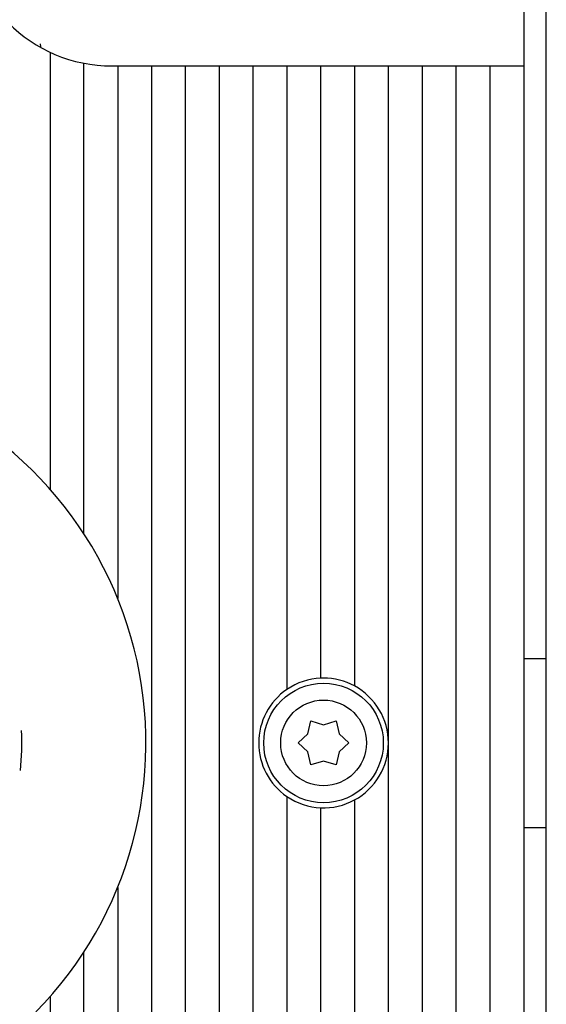
# Model space of a CAD drawing. Extents: x -1 to 1185, y -1 to 827.
# Drawn here: x 374 to 421, y 236 to 323 of the extents above; entities that cross this region are included whole.
import ezdxf

# ---------------------------------------------------------------- set-up
doc = ezdxf.new("R2010")
doc.units = 0

msp = doc.modelspace()

# ---------------------------------------------------------------- linework, layer by layer
at = {"layer": 'V3L204', "color": 40, "linetype": 'CONTINUOUS'}
for p, q in [((418.86261, 333.17807), (418.86261, 319.27807)), ((420.86267, 266.77811), (420.86261, 333.17807)), ((375.97651, 321.24241), (376.02663, 320.95847)), ((376.86261, 320.49885), (376.86261, 281.76696)), ((379.86261, 277.81857), (379.86261, 319.52072)), ((382.36261, 319.27807), (418.86261, 319.27807)), ((382.86261, 319.27807), (382.86261, 272.07455)), ((385.86261, 319.27807), (385.86261, 164.27807)), ((388.86261, 164.27807), (388.86261, 319.27807)), ((391.86261, 319.27807), (391.86261, 192.27807)), ((394.86261, 200.21532), (394.86261, 319.27807)), ((397.86261, 319.27807), (397.86261, 264.02149)), ((400.86261, 265.02263), (400.86261, 319.27807)), ((403.86261, 319.27807), (403.86261, 264.32782)), ((406.86261, 204.27807), (406.86261, 319.27807)), ((409.86261, 319.27807), (409.86261, 204.27807)), ((412.86261, 204.27807), (412.86261, 319.27807)), ((415.86261, 319.27807), (415.86261, 204.27807)), ((418.86261, 319.27807), (418.86261, 204.27807)), ((418.86261, 266.77807), (420.86261, 266.77807)), ((420.86261, 251.77807), (420.86261, 266.77807)), ((399.72697, 260.07807), (399.98761, 261.22663)), ((399.98761, 261.22663), (401.11261, 260.87807)), ((401.11261, 260.87807), (402.23761, 261.22663)), ((402.23761, 261.22663), (402.49825, 260.07807)), ((398.86261, 259.27807), (399.72697, 260.07807)), ((402.49825, 260.07807), (403.36261, 259.27807)), ((399.72697, 258.47807), (398.86261, 259.27807)), ((403.36261, 259.27807), (402.49825, 258.47807)), ((399.98761, 257.32951), (399.72697, 258.47807)), ((402.49825, 258.47807), (402.23761, 257.32951)), ((401.11261, 257.67807), (399.98761, 257.32951)), ((402.23761, 257.32951), (401.11261, 257.67807)), ((397.86256, 254.53465), (397.86256, 202.67037)), ((403.86261, 254.22832), (403.86261, 204.27807)), ((400.86261, 203.89702), (400.86261, 253.53351)), ((418.86261, 251.77807), (420.86261, 251.77807)), ((420.86261, 185.37807), (420.86261, 251.77807)), ((382.86261, 246.48159), (382.86261, 164.27807)), ((379.86261, 164.27807), (379.86261, 240.73757)), ((376.86261, 236.78918), (376.86261, 164.27807))]:
    msp.add_line(p, q, dxfattribs=at)
for radius in [5.3, 3.8]:
    msp.add_circle((401.11261, 259.27807), radius, dxfattribs=at)
for centre, radius, start, end in [((382.36261, 332.27807), 13, 90, 270), ((351.36261, 259.27807), 34, 315.48891, 432.93369), ((401.11261, 259.27807), 5.75, 92.491906, 124.41739), ((401.11261, 259.27807), 5.75, 90, 92.491906), ((401.11261, 259.27807), 5.75, 61.428122, 90), ((401.11261, 259.27807), 5.75, 124.41739, 235.58261), ((401.11261, 259.27807), 5.75, 0.0000005, 61.428122), ((401.11261, 259.27807), 5.75, 298.57188, 360), ((401.11261, 259.27807), 5.75, 235.58261, 267.50809), ((401.11261, 259.27807), 5.75, 267.50809, 298.57188)]:
    msp.add_arc(centre, radius, start, end, dxfattribs=at)
at = {"layer": 'V3L214', "color": 3, "linetype": 'CONTINUOUS'}
msp.add_arc((351.36261, 259.27807), 23, 353.90939, 362.72518, dxfattribs=at)

doc.saveas('drawing.dxf')
